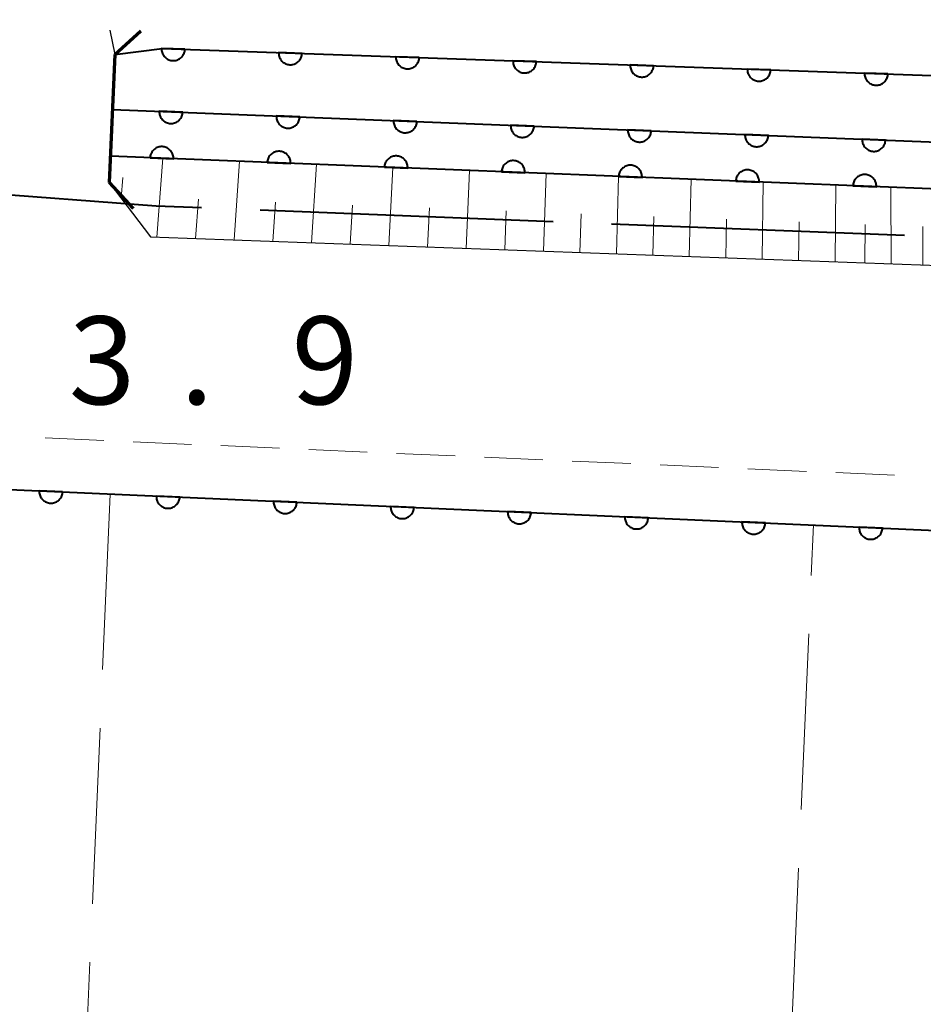
# Model space of a CAD drawing. Units: metres. Extents: x -78000 to -75998, y 34500 to 36000.
# Drawn here: x -77314 to -77275, y 35316 to 35358 of the extents above; entities that cross this region are included whole.
import ezdxf

# ---------------------------------------------------------------- set-up
doc = ezdxf.new("R2010")
doc.units = ezdxf.units.M
for name, color, linetype, lineweight in [('110600_大字・町・丁目界', 7, 'Continuous', 40), ('210100_道路縁(街区線)', 7, 'Continuous', 30), ('210600_庭園路等', 7, 'Continuous', 30), ('220300_道路橋(高架部)', 7, 'Continuous', 70), ('220399_道路橋(ひげ)', 7, 'Continuous', 70), ('221300_歩道', 7, 'Continuous', 30), ('510100_河川', 7, 'Continuous', 30), ('610111_人工斜面(上)', 7, 'Continuous', 30), ('610199_人工斜面(ヒゲ)', 7, 'Continuous', 30), ('611100_コンクリート被覆(直落)', 7, 'Continuous', 30), ('630200_耕地界', 7, 'Continuous', 30), ('731200_図化機測定による標高点', 7, 'Continuous', 40)]:
    doc.layers.add(name, color=color, linetype=linetype, lineweight=lineweight)
doc.styles.add('Style-WORKING', font='MS Gothic.ttf')

msp = doc.modelspace()

# ---------------------------------------------------------------- linework, layer by layer
at = {"layer": '110600_大字・町・丁目界', "linetype": 'Continuous', "lineweight": 40}
for p, q in [((-77290.888, 35349.75), (-77303.378, 35350.244)), ((-77275.899, 35349.156), (-77288.39, 35349.651))]:
    msp.add_line(p, q, dxfattribs=at)
at = {"layer": '110600_大字・町・丁目界', "linetype": 'Continuous', "lineweight": 40, "flags": 128}
msp.add_lwpolyline([(-77305.876, 35350.343), (-77307.81, 35350.42), (-77318.345, 35351.211)], dxfattribs=at)
at = {"layer": '210100_道路縁(街区線)', "linetype": 'Continuous', "lineweight": 30, "flags": 128}
for points in [[(-77309.57, 35356.89), (-77309.81, 35351.42), (-77308.06, 35349.1), (-77266.61, 35347.6)], [(-77270.95, 35234.21), (-77253.89, 35233.47), (-77224.15, 35232.17), (-77194.18, 35230.87), (-77163.22, 35229.52), (-77160.48, 35230.45), (-77156.73, 35323.67), (-77159.92, 35331.2), (-77244.34, 35335.24), (-77336.91, 35339.33)]]:
    msp.add_lwpolyline(points, dxfattribs=at)
at = {"layer": '210600_庭園路等', "linetype": 'Continuous', "lineweight": 30}
msp.add_line((-77309.783, 35357.928), (-77309.57, 35356.89), dxfattribs=at)
at = {"layer": '220300_道路橋(高架部)', "linetype": 'Continuous', "lineweight": 70, "flags": 128}
msp.add_lwpolyline([(-77309.57, 35356.89), (-77309.81, 35351.42)], dxfattribs=at)
at = {"layer": '220399_道路橋(ひげ)', "linetype": 'Continuous', "lineweight": 70, "flags": 128}
for points in [[(-77309.57, 35356.89), (-77308.46, 35357.9)], [(-77309.81, 35351.42), (-77308.8, 35350.31)]]:
    msp.add_lwpolyline(points, dxfattribs=at)
at = {"layer": '221300_歩道', "linetype": 'Continuous', "lineweight": 13}
for p, q in [((-77312.545, 35340.525), (-77310.048, 35340.415)), ((-77308.799, 35340.36), (-77306.301, 35340.25)), ((-77305.052, 35340.195), (-77302.555, 35340.086)), ((-77301.306, 35340.031), (-77298.808, 35339.921)), ((-77297.56, 35339.866), (-77295.062, 35339.756)), ((-77293.813, 35339.702), (-77291.316, 35339.592)), ((-77290.067, 35339.537), (-77287.569, 35339.427)), ((-77286.321, 35339.372), (-77283.823, 35339.263)), ((-77282.574, 35339.208), (-77280.077, 35339.098)), ((-77278.828, 35339.043), (-77276.33, 35338.933))]:
    msp.add_line(p, q, dxfattribs=at)
at = {"layer": '510100_河川', "linetype": 'Continuous', "lineweight": 30, "flags": 128}
for points in [[(-77309.68, 35354.54), (-77185.09, 35349.6), (-77163.89, 35348.94)], [(-77185.17, 35347.6), (-77309.76, 35352.54)]]:
    msp.add_lwpolyline(points, dxfattribs=at)
at = {"layer": '610111_人工斜面(上)', "linetype": 'Continuous', "lineweight": 13, "flags": 128}
msp.add_lwpolyline([(-77266.61, 35347.6), (-77308.06, 35349.1), (-77309.81, 35351.42)], dxfattribs=at)
at = {"layer": '610199_人工斜面(ヒゲ)', "linetype": 'Continuous', "lineweight": 13, "flags": 128}
for points in [[(-77307.79, 35349.09), (-77307.53, 35352.46)], [(-77304.49, 35348.97), (-77304.26, 35352.33)], [(-77301.19, 35348.85), (-77300.98, 35352.2)], [(-77297.89, 35348.73), (-77297.72, 35352.07)], [(-77309.31, 35350.76), (-77309.24, 35351.64)], [(-77294.59, 35348.61), (-77294.45, 35351.94)], [(-77291.29, 35348.49), (-77291.18, 35351.81)], [(-77288.18, 35348.38), (-77288.09, 35351.68)], [(-77285.08, 35348.27), (-77285, 35351.56)], [(-77281.97, 35348.16), (-77281.92, 35351.44)], [(-77278.86, 35348.04), (-77278.83, 35351.32)], [(-77276.47, 35347.96), (-77276.48, 35351.22)], [(-77306.14, 35349.03), (-77306.01, 35350.71)], [(-77302.84, 35348.91), (-77302.73, 35350.59)], [(-77299.54, 35348.79), (-77299.44, 35350.46)], [(-77296.24, 35348.67), (-77296.16, 35350.34)], [(-77292.94, 35348.55), (-77292.88, 35350.21)], [(-77289.74, 35348.44), (-77289.69, 35350.09)], [(-77286.63, 35348.32), (-77286.59, 35349.97)], [(-77283.52, 35348.21), (-77283.49, 35349.86)], [(-77280.42, 35348.1), (-77280.39, 35349.74)], [(-77277.59, 35348), (-77277.57, 35349.63)], [(-77275.12, 35347.91), (-77275.11, 35349.54)]]:
    msp.add_lwpolyline(points, dxfattribs=at)
at = {"layer": '611100_コンクリート被覆(直落)', "linetype": 'Continuous', "lineweight": 40}
msp.add_line((-77185.17, 35347.6), (-77309.76, 35352.54), dxfattribs=at)
at = {"layer": '611100_コンクリート被覆(直落)', "linetype": 'Continuous', "lineweight": 40, "flags": 128}
for points in [[(-77309.57, 35356.89), (-77307.55, 35357.14), (-77162.13, 35352.04), (-77160.22, 35353.79), (-77156, 35452.34), (-77158.57, 35455.51), (-77158.47, 35460.91)], [(-77309.68, 35354.54), (-77185.09, 35349.6), (-77163.89, 35348.94)], [(-77483.53, 35272.66), (-77483.57, 35282.05), (-77455.17, 35306.95), (-77442.44, 35315.97), (-77425.92, 35325.29), (-77409.97, 35331.84), (-77397.71, 35335.38), (-77386.01, 35337.84), (-77369.93, 35339.34), (-77354.98, 35339.7), (-77336.91, 35339.33), (-77244.34, 35335.24), (-77159.92, 35331.2)]]:
    msp.add_lwpolyline(points, dxfattribs=at)
for points in [[(-77306.586, 35357.106), (-77307.585, 35357.141), (-77307.585, 35357.097), (-77307.58, 35357.054), (-77307.573, 35357.012), (-77307.561, 35356.969), (-77307.546, 35356.929), (-77307.527, 35356.889), (-77307.506, 35356.851), (-77307.48, 35356.816), (-77307.452, 35356.782), (-77307.42, 35356.752), (-77307.387, 35356.724), (-77307.351, 35356.7), (-77307.312, 35356.678), (-77307.273, 35356.66), (-77307.232, 35356.646), (-77307.19, 35356.635), (-77307.147, 35356.628), (-77307.103, 35356.624), (-77307.059, 35356.624), (-77307.016, 35356.629), (-77306.974, 35356.636), (-77306.931, 35356.648), (-77306.891, 35356.664), (-77306.851, 35356.682), (-77306.813, 35356.704), (-77306.778, 35356.73), (-77306.744, 35356.758), (-77306.714, 35356.789), (-77306.686, 35356.823), (-77306.662, 35356.859), (-77306.64, 35356.897), (-77306.622, 35356.936), (-77306.608, 35356.978), (-77306.597, 35357.02), (-77306.59, 35357.062)], [(-77301.589, 35356.931), (-77302.588, 35356.966), (-77302.588, 35356.922), (-77302.584, 35356.879), (-77302.576, 35356.836), (-77302.564, 35356.794), (-77302.549, 35356.753), (-77302.53, 35356.714), (-77302.509, 35356.676), (-77302.483, 35356.641), (-77302.455, 35356.607), (-77302.423, 35356.577), (-77302.39, 35356.549), (-77302.354, 35356.524), (-77302.316, 35356.503), (-77302.276, 35356.485), (-77302.235, 35356.47), (-77302.193, 35356.46), (-77302.15, 35356.452), (-77302.106, 35356.449), (-77302.062, 35356.449), (-77302.019, 35356.454), (-77301.977, 35356.461), (-77301.934, 35356.473), (-77301.894, 35356.488), (-77301.854, 35356.507), (-77301.816, 35356.529), (-77301.781, 35356.554), (-77301.747, 35356.582), (-77301.717, 35356.614), (-77301.689, 35356.647), (-77301.665, 35356.683), (-77301.643, 35356.722), (-77301.625, 35356.761), (-77301.611, 35356.803), (-77301.6, 35356.844), (-77301.593, 35356.887)], [(-77296.592, 35356.756), (-77297.592, 35356.791), (-77297.591, 35356.747), (-77297.587, 35356.704), (-77297.579, 35356.661), (-77297.568, 35356.619), (-77297.552, 35356.578), (-77297.533, 35356.539), (-77297.512, 35356.501), (-77297.486, 35356.466), (-77297.458, 35356.432), (-77297.426, 35356.402), (-77297.393, 35356.374), (-77297.357, 35356.349), (-77297.319, 35356.328), (-77297.279, 35356.31), (-77297.238, 35356.295), (-77297.196, 35356.285), (-77297.153, 35356.277), (-77297.109, 35356.274), (-77297.065, 35356.274), (-77297.022, 35356.278), (-77296.98, 35356.286), (-77296.937, 35356.298), (-77296.897, 35356.313), (-77296.857, 35356.332), (-77296.819, 35356.353), (-77296.784, 35356.379), (-77296.75, 35356.407), (-77296.72, 35356.439), (-77296.692, 35356.472), (-77296.668, 35356.508), (-77296.647, 35356.546), (-77296.628, 35356.586), (-77296.614, 35356.627), (-77296.603, 35356.669), (-77296.596, 35356.712)], [(-77291.595, 35356.58), (-77292.595, 35356.616), (-77292.594, 35356.571), (-77292.59, 35356.528), (-77292.582, 35356.486), (-77292.571, 35356.444), (-77292.555, 35356.403), (-77292.536, 35356.363), (-77292.515, 35356.326), (-77292.489, 35356.291), (-77292.461, 35356.257), (-77292.429, 35356.226), (-77292.396, 35356.198), (-77292.36, 35356.174), (-77292.322, 35356.153), (-77292.282, 35356.134), (-77292.241, 35356.12), (-77292.199, 35356.109), (-77292.156, 35356.102), (-77292.112, 35356.098), (-77292.068, 35356.099), (-77292.025, 35356.103), (-77291.983, 35356.111), (-77291.94, 35356.122), (-77291.9, 35356.138), (-77291.86, 35356.156), (-77291.822, 35356.178), (-77291.788, 35356.204), (-77291.754, 35356.232), (-77291.723, 35356.264), (-77291.695, 35356.297), (-77291.671, 35356.333), (-77291.65, 35356.371), (-77291.631, 35356.411), (-77291.617, 35356.452), (-77291.606, 35356.494), (-77291.599, 35356.537)], [(-77286.598, 35356.405), (-77287.598, 35356.44), (-77287.597, 35356.396), (-77287.593, 35356.353), (-77287.585, 35356.311), (-77287.574, 35356.268), (-77287.558, 35356.228), (-77287.539, 35356.188), (-77287.518, 35356.15), (-77287.492, 35356.115), (-77287.464, 35356.081), (-77287.432, 35356.051), (-77287.399, 35356.023), (-77287.363, 35355.999), (-77287.325, 35355.977), (-77287.285, 35355.959), (-77287.244, 35355.945), (-77287.202, 35355.934), (-77287.159, 35355.927), (-77287.116, 35355.923), (-77287.071, 35355.923), (-77287.028, 35355.928), (-77286.986, 35355.936), (-77286.944, 35355.947), (-77286.903, 35355.963), (-77286.863, 35355.981), (-77286.826, 35356.003), (-77286.791, 35356.029), (-77286.757, 35356.057), (-77286.726, 35356.089), (-77286.698, 35356.122), (-77286.674, 35356.158), (-77286.653, 35356.196), (-77286.634, 35356.235), (-77286.62, 35356.277), (-77286.609, 35356.319), (-77286.602, 35356.361)], [(-77281.601, 35356.23), (-77282.601, 35356.265), (-77282.6, 35356.221), (-77282.596, 35356.178), (-77282.588, 35356.135), (-77282.577, 35356.093), (-77282.561, 35356.052), (-77282.543, 35356.013), (-77282.521, 35355.975), (-77282.495, 35355.94), (-77282.467, 35355.906), (-77282.435, 35355.876), (-77282.402, 35355.848), (-77282.366, 35355.824), (-77282.328, 35355.802), (-77282.288, 35355.784), (-77282.247, 35355.769), (-77282.205, 35355.759), (-77282.162, 35355.751), (-77282.119, 35355.748), (-77282.075, 35355.748), (-77282.031, 35355.753), (-77281.989, 35355.76), (-77281.947, 35355.772), (-77281.906, 35355.787), (-77281.866, 35355.806), (-77281.829, 35355.828), (-77281.794, 35355.853), (-77281.76, 35355.881), (-77281.73, 35355.913), (-77281.701, 35355.946), (-77281.677, 35355.982), (-77281.656, 35356.021), (-77281.637, 35356.06), (-77281.623, 35356.102), (-77281.612, 35356.143), (-77281.605, 35356.186)], [(-77276.604, 35356.055), (-77277.604, 35356.09), (-77277.603, 35356.046), (-77277.599, 35356.003), (-77277.591, 35355.96), (-77277.58, 35355.918), (-77277.564, 35355.877), (-77277.546, 35355.838), (-77277.524, 35355.8), (-77277.498, 35355.765), (-77277.47, 35355.731), (-77277.438, 35355.701), (-77277.405, 35355.673), (-77277.369, 35355.648), (-77277.331, 35355.627), (-77277.291, 35355.609), (-77277.25, 35355.594), (-77277.208, 35355.584), (-77277.166, 35355.576), (-77277.122, 35355.573), (-77277.078, 35355.573), (-77277.034, 35355.577), (-77276.992, 35355.585), (-77276.95, 35355.597), (-77276.909, 35355.612), (-77276.869, 35355.631), (-77276.832, 35355.652), (-77276.797, 35355.678), (-77276.763, 35355.706), (-77276.733, 35355.738), (-77276.704, 35355.771), (-77276.68, 35355.807), (-77276.659, 35355.845), (-77276.64, 35355.885), (-77276.626, 35355.926), (-77276.615, 35355.968), (-77276.608, 35356.011)], [(-77306.682, 35354.421), (-77307.682, 35354.461), (-77307.681, 35354.417), (-77307.677, 35354.374), (-77307.67, 35354.331), (-77307.658, 35354.289), (-77307.643, 35354.248), (-77307.625, 35354.208), (-77307.603, 35354.17), (-77307.577, 35354.135), (-77307.55, 35354.101), (-77307.518, 35354.071), (-77307.485, 35354.043), (-77307.449, 35354.018), (-77307.411, 35353.997), (-77307.371, 35353.978), (-77307.33, 35353.963), (-77307.288, 35353.953), (-77307.246, 35353.945), (-77307.202, 35353.941), (-77307.158, 35353.942), (-77307.115, 35353.946), (-77307.072, 35353.953), (-77307.03, 35353.965), (-77306.989, 35353.98), (-77306.949, 35353.998), (-77306.911, 35354.02), (-77306.876, 35354.046), (-77306.842, 35354.073), (-77306.812, 35354.105), (-77306.784, 35354.138), (-77306.759, 35354.174), (-77306.738, 35354.212), (-77306.719, 35354.251), (-77306.704, 35354.293), (-77306.694, 35354.335), (-77306.686, 35354.377)], [(-77301.686, 35354.223), (-77302.685, 35354.263), (-77302.685, 35354.219), (-77302.681, 35354.175), (-77302.674, 35354.133), (-77302.662, 35354.091), (-77302.647, 35354.05), (-77302.628, 35354.01), (-77302.607, 35353.972), (-77302.581, 35353.937), (-77302.554, 35353.903), (-77302.522, 35353.873), (-77302.489, 35353.845), (-77302.453, 35353.82), (-77302.415, 35353.799), (-77302.375, 35353.78), (-77302.334, 35353.765), (-77302.292, 35353.755), (-77302.25, 35353.747), (-77302.206, 35353.743), (-77302.162, 35353.744), (-77302.118, 35353.748), (-77302.076, 35353.755), (-77302.034, 35353.766), (-77301.993, 35353.782), (-77301.953, 35353.8), (-77301.915, 35353.822), (-77301.88, 35353.847), (-77301.846, 35353.875), (-77301.816, 35353.907), (-77301.788, 35353.94), (-77301.763, 35353.976), (-77301.742, 35354.014), (-77301.723, 35354.053), (-77301.708, 35354.095), (-77301.698, 35354.136), (-77301.69, 35354.179)], [(-77296.69, 35354.025), (-77297.689, 35354.065), (-77297.689, 35354.021), (-77297.685, 35353.977), (-77297.678, 35353.935), (-77297.666, 35353.893), (-77297.651, 35353.852), (-77297.632, 35353.812), (-77297.611, 35353.774), (-77297.585, 35353.739), (-77297.558, 35353.705), (-77297.526, 35353.675), (-77297.493, 35353.646), (-77297.457, 35353.622), (-77297.419, 35353.6), (-77297.379, 35353.582), (-77297.338, 35353.567), (-77297.296, 35353.557), (-77297.254, 35353.549), (-77297.21, 35353.545), (-77297.166, 35353.545), (-77297.122, 35353.55), (-77297.08, 35353.557), (-77297.038, 35353.568), (-77296.997, 35353.584), (-77296.957, 35353.602), (-77296.919, 35353.624), (-77296.884, 35353.649), (-77296.85, 35353.677), (-77296.82, 35353.709), (-77296.792, 35353.742), (-77296.767, 35353.778), (-77296.746, 35353.816), (-77296.727, 35353.855), (-77296.712, 35353.897), (-77296.702, 35353.938), (-77296.694, 35353.981)], [(-77291.694, 35353.827), (-77292.693, 35353.866), (-77292.693, 35353.822), (-77292.689, 35353.779), (-77292.681, 35353.737), (-77292.67, 35353.694), (-77292.655, 35353.654), (-77292.636, 35353.614), (-77292.615, 35353.576), (-77292.589, 35353.541), (-77292.561, 35353.507), (-77292.53, 35353.477), (-77292.497, 35353.448), (-77292.461, 35353.424), (-77292.423, 35353.402), (-77292.383, 35353.384), (-77292.342, 35353.369), (-77292.3, 35353.359), (-77292.257, 35353.351), (-77292.214, 35353.347), (-77292.17, 35353.347), (-77292.126, 35353.352), (-77292.084, 35353.359), (-77292.041, 35353.37), (-77292.001, 35353.386), (-77291.961, 35353.404), (-77291.923, 35353.426), (-77291.888, 35353.451), (-77291.854, 35353.479), (-77291.824, 35353.511), (-77291.795, 35353.544), (-77291.771, 35353.58), (-77291.749, 35353.618), (-77291.731, 35353.657), (-77291.716, 35353.699), (-77291.706, 35353.74), (-77291.698, 35353.783)], [(-77286.698, 35353.629), (-77287.697, 35353.668), (-77287.697, 35353.624), (-77287.693, 35353.581), (-77287.685, 35353.539), (-77287.674, 35353.496), (-77287.659, 35353.456), (-77287.64, 35353.416), (-77287.619, 35353.378), (-77287.593, 35353.343), (-77287.565, 35353.309), (-77287.534, 35353.279), (-77287.501, 35353.25), (-77287.465, 35353.226), (-77287.426, 35353.204), (-77287.387, 35353.186), (-77287.346, 35353.171), (-77287.304, 35353.16), (-77287.261, 35353.153), (-77287.217, 35353.149), (-77287.173, 35353.149), (-77287.13, 35353.154), (-77287.088, 35353.161), (-77287.045, 35353.172), (-77287.005, 35353.188), (-77286.965, 35353.206), (-77286.927, 35353.228), (-77286.892, 35353.253), (-77286.858, 35353.281), (-77286.828, 35353.313), (-77286.799, 35353.346), (-77286.775, 35353.382), (-77286.753, 35353.42), (-77286.735, 35353.459), (-77286.72, 35353.501), (-77286.709, 35353.542), (-77286.702, 35353.585)], [(-77281.702, 35353.431), (-77282.701, 35353.47), (-77282.701, 35353.426), (-77282.697, 35353.383), (-77282.689, 35353.341), (-77282.678, 35353.298), (-77282.663, 35353.258), (-77282.644, 35353.218), (-77282.623, 35353.18), (-77282.597, 35353.145), (-77282.569, 35353.111), (-77282.538, 35353.08), (-77282.505, 35353.052), (-77282.469, 35353.028), (-77282.43, 35353.006), (-77282.391, 35352.988), (-77282.35, 35352.973), (-77282.308, 35352.962), (-77282.265, 35352.955), (-77282.221, 35352.951), (-77282.177, 35352.951), (-77282.134, 35352.955), (-77282.092, 35352.963), (-77282.049, 35352.974), (-77282.009, 35352.989), (-77281.969, 35353.008), (-77281.931, 35353.029), (-77281.896, 35353.055), (-77281.862, 35353.083), (-77281.832, 35353.115), (-77281.803, 35353.147), (-77281.779, 35353.184), (-77281.757, 35353.222), (-77281.739, 35353.261), (-77281.724, 35353.302), (-77281.713, 35353.344), (-77281.706, 35353.387)], [(-77276.706, 35353.233), (-77277.705, 35353.272), (-77277.705, 35353.228), (-77277.701, 35353.185), (-77277.693, 35353.143), (-77277.682, 35353.1), (-77277.667, 35353.059), (-77277.648, 35353.02), (-77277.627, 35352.982), (-77277.601, 35352.947), (-77277.573, 35352.913), (-77277.541, 35352.882), (-77277.509, 35352.854), (-77277.472, 35352.83), (-77277.434, 35352.808), (-77277.395, 35352.79), (-77277.354, 35352.775), (-77277.312, 35352.764), (-77277.269, 35352.757), (-77277.225, 35352.753), (-77277.181, 35352.753), (-77277.138, 35352.757), (-77277.096, 35352.765), (-77277.053, 35352.776), (-77277.013, 35352.791), (-77276.973, 35352.81), (-77276.935, 35352.831), (-77276.9, 35352.857), (-77276.866, 35352.885), (-77276.836, 35352.916), (-77276.807, 35352.949), (-77276.783, 35352.985), (-77276.761, 35353.024), (-77276.743, 35353.063), (-77276.728, 35353.104), (-77276.717, 35353.146), (-77276.71, 35353.189)], [(-77308.073, 35352.473), (-77307.074, 35352.434), (-77307.074, 35352.478), (-77307.079, 35352.521), (-77307.086, 35352.563), (-77307.097, 35352.606), (-77307.113, 35352.646), (-77307.131, 35352.686), (-77307.153, 35352.724), (-77307.178, 35352.759), (-77307.206, 35352.793), (-77307.238, 35352.823), (-77307.271, 35352.852), (-77307.307, 35352.876), (-77307.345, 35352.898), (-77307.384, 35352.916), (-77307.426, 35352.931), (-77307.467, 35352.941), (-77307.51, 35352.949), (-77307.554, 35352.953), (-77307.598, 35352.953), (-77307.641, 35352.948), (-77307.684, 35352.941), (-77307.726, 35352.93), (-77307.767, 35352.914), (-77307.806, 35352.896), (-77307.844, 35352.874), (-77307.879, 35352.849), (-77307.914, 35352.821), (-77307.944, 35352.789), (-77307.972, 35352.756), (-77307.997, 35352.72), (-77308.018, 35352.682), (-77308.037, 35352.643), (-77308.051, 35352.601), (-77308.062, 35352.56), (-77308.07, 35352.517)], [(-77303.077, 35352.275), (-77302.078, 35352.235), (-77302.078, 35352.279), (-77302.083, 35352.323), (-77302.09, 35352.365), (-77302.101, 35352.407), (-77302.117, 35352.448), (-77302.135, 35352.488), (-77302.157, 35352.526), (-77302.182, 35352.561), (-77302.21, 35352.595), (-77302.242, 35352.625), (-77302.275, 35352.654), (-77302.311, 35352.678), (-77302.349, 35352.7), (-77302.388, 35352.718), (-77302.43, 35352.733), (-77302.471, 35352.743), (-77302.514, 35352.751), (-77302.558, 35352.755), (-77302.602, 35352.755), (-77302.645, 35352.75), (-77302.688, 35352.743), (-77302.73, 35352.732), (-77302.771, 35352.716), (-77302.81, 35352.698), (-77302.848, 35352.676), (-77302.883, 35352.651), (-77302.917, 35352.623), (-77302.948, 35352.591), (-77302.976, 35352.558), (-77303.001, 35352.522), (-77303.022, 35352.484), (-77303.041, 35352.445), (-77303.055, 35352.403), (-77303.066, 35352.362), (-77303.074, 35352.319)], [(-77298.081, 35352.077), (-77297.082, 35352.037), (-77297.082, 35352.081), (-77297.087, 35352.125), (-77297.094, 35352.167), (-77297.105, 35352.209), (-77297.121, 35352.25), (-77297.139, 35352.29), (-77297.161, 35352.328), (-77297.186, 35352.363), (-77297.214, 35352.397), (-77297.246, 35352.427), (-77297.279, 35352.455), (-77297.315, 35352.48), (-77297.353, 35352.501), (-77297.392, 35352.52), (-77297.434, 35352.535), (-77297.475, 35352.545), (-77297.518, 35352.553), (-77297.562, 35352.557), (-77297.606, 35352.556), (-77297.649, 35352.552), (-77297.691, 35352.545), (-77297.734, 35352.534), (-77297.775, 35352.518), (-77297.814, 35352.5), (-77297.852, 35352.478), (-77297.887, 35352.453), (-77297.921, 35352.425), (-77297.952, 35352.393), (-77297.98, 35352.36), (-77298.004, 35352.324), (-77298.026, 35352.286), (-77298.045, 35352.247), (-77298.059, 35352.205), (-77298.07, 35352.164), (-77298.078, 35352.121)], [(-77293.085, 35351.879), (-77292.086, 35351.839), (-77292.086, 35351.883), (-77292.091, 35351.926), (-77292.098, 35351.969), (-77292.109, 35352.011), (-77292.125, 35352.052), (-77292.143, 35352.092), (-77292.165, 35352.13), (-77292.19, 35352.165), (-77292.218, 35352.199), (-77292.25, 35352.229), (-77292.283, 35352.257), (-77292.319, 35352.282), (-77292.357, 35352.303), (-77292.396, 35352.322), (-77292.438, 35352.337), (-77292.479, 35352.347), (-77292.522, 35352.355), (-77292.566, 35352.359), (-77292.61, 35352.358), (-77292.653, 35352.354), (-77292.695, 35352.347), (-77292.738, 35352.335), (-77292.778, 35352.32), (-77292.818, 35352.302), (-77292.856, 35352.28), (-77292.891, 35352.254), (-77292.925, 35352.227), (-77292.956, 35352.195), (-77292.984, 35352.162), (-77293.008, 35352.126), (-77293.03, 35352.088), (-77293.048, 35352.049), (-77293.063, 35352.007), (-77293.074, 35351.965), (-77293.081, 35351.923)], [(-77288.089, 35351.681), (-77287.09, 35351.641), (-77287.09, 35351.685), (-77287.094, 35351.728), (-77287.102, 35351.771), (-77287.113, 35351.813), (-77287.129, 35351.854), (-77287.147, 35351.894), (-77287.168, 35351.931), (-77287.194, 35351.967), (-77287.222, 35352.001), (-77287.254, 35352.031), (-77287.287, 35352.059), (-77287.323, 35352.084), (-77287.361, 35352.105), (-77287.4, 35352.124), (-77287.441, 35352.138), (-77287.483, 35352.149), (-77287.526, 35352.157), (-77287.57, 35352.161), (-77287.614, 35352.16), (-77287.657, 35352.156), (-77287.699, 35352.149), (-77287.742, 35352.137), (-77287.782, 35352.122), (-77287.822, 35352.104), (-77287.86, 35352.082), (-77287.895, 35352.056), (-77287.929, 35352.029), (-77287.96, 35351.997), (-77287.988, 35351.964), (-77288.012, 35351.928), (-77288.034, 35351.89), (-77288.052, 35351.85), (-77288.067, 35351.809), (-77288.078, 35351.767), (-77288.085, 35351.725)], [(-77283.093, 35351.483), (-77282.094, 35351.443), (-77282.094, 35351.487), (-77282.098, 35351.53), (-77282.106, 35351.573), (-77282.117, 35351.615), (-77282.132, 35351.656), (-77282.151, 35351.695), (-77282.172, 35351.733), (-77282.198, 35351.768), (-77282.226, 35351.803), (-77282.258, 35351.833), (-77282.29, 35351.861), (-77282.326, 35351.886), (-77282.365, 35351.907), (-77282.404, 35351.926), (-77282.445, 35351.94), (-77282.487, 35351.951), (-77282.53, 35351.959), (-77282.574, 35351.962), (-77282.618, 35351.962), (-77282.661, 35351.958), (-77282.703, 35351.951), (-77282.746, 35351.939), (-77282.786, 35351.924), (-77282.826, 35351.905), (-77282.864, 35351.884), (-77282.899, 35351.858), (-77282.933, 35351.831), (-77282.963, 35351.799), (-77282.992, 35351.766), (-77283.016, 35351.73), (-77283.038, 35351.692), (-77283.056, 35351.652), (-77283.071, 35351.611), (-77283.082, 35351.569), (-77283.089, 35351.527)], [(-77278.097, 35351.285), (-77277.098, 35351.245), (-77277.098, 35351.289), (-77277.102, 35351.332), (-77277.11, 35351.375), (-77277.121, 35351.417), (-77277.136, 35351.458), (-77277.155, 35351.497), (-77277.176, 35351.535), (-77277.202, 35351.57), (-77277.23, 35351.604), (-77277.261, 35351.635), (-77277.294, 35351.663), (-77277.33, 35351.688), (-77277.369, 35351.709), (-77277.408, 35351.728), (-77277.449, 35351.742), (-77277.491, 35351.753), (-77277.534, 35351.761), (-77277.578, 35351.764), (-77277.622, 35351.764), (-77277.665, 35351.76), (-77277.707, 35351.752), (-77277.75, 35351.741), (-77277.79, 35351.726), (-77277.83, 35351.707), (-77277.868, 35351.686), (-77277.903, 35351.66), (-77277.937, 35351.632), (-77277.967, 35351.601), (-77277.996, 35351.568), (-77278.02, 35351.532), (-77278.042, 35351.494), (-77278.06, 35351.454), (-77278.075, 35351.413), (-77278.086, 35351.371), (-77278.093, 35351.328)], [(-77311.801, 35338.221), (-77312.8, 35338.265), (-77312.8, 35338.221), (-77312.796, 35338.177), (-77312.789, 35338.135), (-77312.778, 35338.093), (-77312.762, 35338.052), (-77312.744, 35338.012), (-77312.723, 35337.974), (-77312.697, 35337.939), (-77312.67, 35337.905), (-77312.638, 35337.874), (-77312.605, 35337.846), (-77312.569, 35337.821), (-77312.531, 35337.799), (-77312.492, 35337.781), (-77312.451, 35337.766), (-77312.409, 35337.755), (-77312.367, 35337.747), (-77312.323, 35337.743), (-77312.279, 35337.743), (-77312.235, 35337.747), (-77312.193, 35337.754), (-77312.15, 35337.766), (-77312.11, 35337.781), (-77312.07, 35337.799), (-77312.032, 35337.82), (-77311.997, 35337.846), (-77311.963, 35337.873), (-77311.932, 35337.905), (-77311.904, 35337.938), (-77311.879, 35337.974), (-77311.857, 35338.012), (-77311.839, 35338.051), (-77311.824, 35338.092), (-77311.813, 35338.134), (-77311.805, 35338.177)], [(-77306.806, 35338), (-77307.805, 35338.044), (-77307.805, 35338), (-77307.801, 35337.957), (-77307.794, 35337.914), (-77307.783, 35337.872), (-77307.767, 35337.831), (-77307.749, 35337.791), (-77307.728, 35337.753), (-77307.702, 35337.718), (-77307.675, 35337.684), (-77307.643, 35337.654), (-77307.61, 35337.625), (-77307.574, 35337.6), (-77307.536, 35337.579), (-77307.497, 35337.56), (-77307.456, 35337.545), (-77307.414, 35337.534), (-77307.371, 35337.526), (-77307.328, 35337.522), (-77307.283, 35337.523), (-77307.24, 35337.527), (-77307.198, 35337.534), (-77307.155, 35337.545), (-77307.115, 35337.56), (-77307.075, 35337.578), (-77307.037, 35337.6), (-77307.002, 35337.625), (-77306.967, 35337.653), (-77306.937, 35337.684), (-77306.909, 35337.717), (-77306.884, 35337.753), (-77306.862, 35337.791), (-77306.843, 35337.83), (-77306.829, 35337.872), (-77306.818, 35337.913), (-77306.81, 35337.956)], [(-77301.811, 35337.779), (-77302.81, 35337.823), (-77302.81, 35337.779), (-77302.806, 35337.736), (-77302.799, 35337.694), (-77302.787, 35337.651), (-77302.772, 35337.61), (-77302.754, 35337.571), (-77302.733, 35337.533), (-77302.707, 35337.498), (-77302.68, 35337.463), (-77302.648, 35337.433), (-77302.615, 35337.404), (-77302.579, 35337.38), (-77302.541, 35337.358), (-77302.502, 35337.339), (-77302.461, 35337.324), (-77302.419, 35337.314), (-77302.376, 35337.306), (-77302.332, 35337.302), (-77302.288, 35337.302), (-77302.245, 35337.306), (-77302.203, 35337.313), (-77302.16, 35337.324), (-77302.12, 35337.339), (-77302.08, 35337.358), (-77302.042, 35337.379), (-77302.007, 35337.404), (-77301.972, 35337.432), (-77301.942, 35337.464), (-77301.913, 35337.496), (-77301.889, 35337.532), (-77301.867, 35337.571), (-77301.848, 35337.61), (-77301.833, 35337.651), (-77301.823, 35337.693), (-77301.815, 35337.735)], [(-77296.816, 35337.559), (-77297.815, 35337.603), (-77297.815, 35337.559), (-77297.811, 35337.515), (-77297.803, 35337.473), (-77297.792, 35337.431), (-77297.777, 35337.39), (-77297.759, 35337.35), (-77297.737, 35337.312), (-77297.712, 35337.277), (-77297.684, 35337.243), (-77297.653, 35337.212), (-77297.62, 35337.184), (-77297.584, 35337.159), (-77297.546, 35337.137), (-77297.507, 35337.119), (-77297.465, 35337.104), (-77297.424, 35337.093), (-77297.381, 35337.085), (-77297.337, 35337.081), (-77297.293, 35337.081), (-77297.25, 35337.085), (-77297.208, 35337.092), (-77297.165, 35337.104), (-77297.124, 35337.119), (-77297.085, 35337.137), (-77297.047, 35337.158), (-77297.011, 35337.184), (-77296.977, 35337.211), (-77296.947, 35337.243), (-77296.918, 35337.276), (-77296.894, 35337.312), (-77296.872, 35337.35), (-77296.853, 35337.389), (-77296.838, 35337.43), (-77296.828, 35337.472), (-77296.82, 35337.515)], [(-77291.821, 35337.338), (-77292.82, 35337.382), (-77292.82, 35337.338), (-77292.815, 35337.295), (-77292.808, 35337.252), (-77292.797, 35337.21), (-77292.782, 35337.169), (-77292.764, 35337.129), (-77292.742, 35337.091), (-77292.717, 35337.056), (-77292.689, 35337.022), (-77292.658, 35336.991), (-77292.625, 35336.963), (-77292.589, 35336.938), (-77292.551, 35336.917), (-77292.512, 35336.898), (-77292.47, 35336.883), (-77292.429, 35336.872), (-77292.386, 35336.864), (-77292.342, 35336.86), (-77292.298, 35336.86), (-77292.255, 35336.865), (-77292.213, 35336.872), (-77292.17, 35336.883), (-77292.129, 35336.898), (-77292.089, 35336.916), (-77292.051, 35336.938), (-77292.016, 35336.963), (-77291.982, 35336.991), (-77291.952, 35337.022), (-77291.923, 35337.055), (-77291.899, 35337.091), (-77291.877, 35337.129), (-77291.858, 35337.168), (-77291.843, 35337.21), (-77291.832, 35337.251), (-77291.824, 35337.294)], [(-77286.825, 35337.117), (-77287.824, 35337.161), (-77287.824, 35337.117), (-77287.82, 35337.074), (-77287.813, 35337.032), (-77287.802, 35336.989), (-77287.787, 35336.948), (-77287.769, 35336.909), (-77287.747, 35336.871), (-77287.722, 35336.835), (-77287.694, 35336.801), (-77287.663, 35336.771), (-77287.63, 35336.742), (-77287.594, 35336.718), (-77287.556, 35336.696), (-77287.517, 35336.677), (-77287.475, 35336.662), (-77287.434, 35336.652), (-77287.391, 35336.644), (-77287.347, 35336.64), (-77287.303, 35336.64), (-77287.26, 35336.644), (-77287.217, 35336.651), (-77287.175, 35336.662), (-77287.134, 35336.677), (-77287.094, 35336.696), (-77287.056, 35336.717), (-77287.021, 35336.742), (-77286.987, 35336.77), (-77286.956, 35336.802), (-77286.928, 35336.834), (-77286.903, 35336.87), (-77286.882, 35336.908), (-77286.863, 35336.948), (-77286.848, 35336.989), (-77286.837, 35337.031), (-77286.829, 35337.073)], [(-77281.83, 35336.896), (-77282.829, 35336.941), (-77282.829, 35336.897), (-77282.825, 35336.853), (-77282.818, 35336.811), (-77282.807, 35336.768), (-77282.792, 35336.728), (-77282.773, 35336.688), (-77282.752, 35336.65), (-77282.727, 35336.615), (-77282.699, 35336.58), (-77282.667, 35336.55), (-77282.635, 35336.522), (-77282.599, 35336.497), (-77282.561, 35336.475), (-77282.521, 35336.457), (-77282.48, 35336.442), (-77282.438, 35336.431), (-77282.396, 35336.423), (-77282.352, 35336.419), (-77282.308, 35336.419), (-77282.265, 35336.423), (-77282.222, 35336.43), (-77282.18, 35336.441), (-77282.139, 35336.457), (-77282.099, 35336.475), (-77282.061, 35336.496), (-77282.026, 35336.522), (-77281.992, 35336.549), (-77281.961, 35336.581), (-77281.933, 35336.614), (-77281.908, 35336.65), (-77281.887, 35336.688), (-77281.868, 35336.727), (-77281.853, 35336.768), (-77281.842, 35336.81), (-77281.834, 35336.853)], [(-77276.835, 35336.676), (-77277.834, 35336.72), (-77277.834, 35336.676), (-77277.83, 35336.633), (-77277.823, 35336.59), (-77277.812, 35336.548), (-77277.797, 35336.507), (-77277.778, 35336.467), (-77277.757, 35336.429), (-77277.731, 35336.394), (-77277.704, 35336.36), (-77277.672, 35336.329), (-77277.64, 35336.301), (-77277.604, 35336.276), (-77277.565, 35336.255), (-77277.526, 35336.236), (-77277.485, 35336.221), (-77277.443, 35336.21), (-77277.401, 35336.202), (-77277.357, 35336.198), (-77277.313, 35336.198), (-77277.269, 35336.202), (-77277.227, 35336.21), (-77277.185, 35336.221), (-77277.144, 35336.236), (-77277.104, 35336.254), (-77277.066, 35336.276), (-77277.031, 35336.301), (-77276.997, 35336.329), (-77276.966, 35336.36), (-77276.938, 35336.393), (-77276.913, 35336.429), (-77276.891, 35336.467), (-77276.873, 35336.506), (-77276.858, 35336.548), (-77276.847, 35336.589), (-77276.839, 35336.632)]]:
    msp.add_lwpolyline(points, close=True, dxfattribs=at)
at = {"layer": '630200_耕地界', "linetype": 'Continuous', "lineweight": 13}
for p, q in [((-77309.77, 35338.13), (-77310.096, 35330.637)), ((-77279.873, 35334.657), (-77279.78, 35336.81)), ((-77280.304, 35324.666), (-77279.98, 35332.16)), ((-77310.205, 35328.139), (-77310.532, 35320.647)), ((-77280.734, 35314.676), (-77280.411, 35322.169)), ((-77310.64, 35318.149), (-77310.967, 35310.656))]:
    msp.add_line(p, q, dxfattribs=at)

# ---------------------------------------------------------------- texts
at = {"layer": '731200_図化機測定による標高点', "linetype": 'Continuous', "lineweight": 40, "style": 'Style-WORKING'}
for s, p in [('3', (-77311.54, 35341.96, -9.999)), ('9', (-77302.04, 35341.96, -9.999)), ('.', (-77306.79, 35341.96, -9.999))]:
    msp.add_text(s, height=3.75, dxfattribs=at).set_placement(p)

doc.saveas('drawing.dxf')
